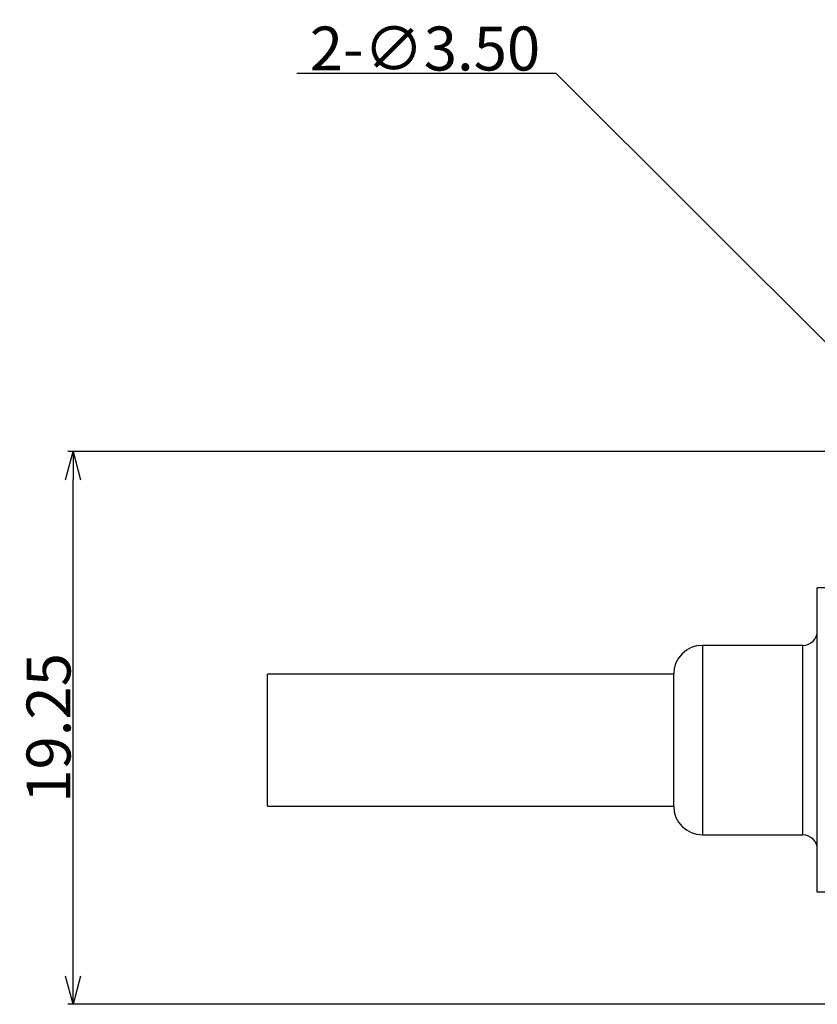
# Model space of a CAD drawing. Extents: x 432 to 686, y 78 to 283.
# Drawn here: x 432 to 459, y 224 to 259 of the extents above; entities that cross this region are included whole.
import ezdxf

# ---------------------------------------------------------------- set-up
doc = ezdxf.new("R2010")
doc.units = 0
doc.header["$LTSCALE"] = 0.1
doc.header["$MEASUREMENT"] = 0
doc.layers.get('0').update_dxf_attribs({"linetype": 'CONTINUOUS'})
doc.layers.get('Defpoints').update_dxf_attribs({"linetype": 'CONTINUOUS', "lineweight": 0})
doc.layers.add('3寸法線', color=5, linetype='CONTINUOUS', lineweight=15)
doc.layers.add('CAD図', color=7, linetype='CONTINUOUS', plot=False)
doc.dimstyles.get("Standard").update_dxf_attribs({"dimtxt": 1.53, "dimasz": 0.98, "dimexe": 0.18, "dimexo": 0.0625, "dimgap": 0.09, "dimtad": 1, "dimtoh": 1, "dimzin": 0, "dimdsep": 46, "dimtxsty": 'STANDARD', "dimblk": 'OPEN30', "dimcen": 0.09, "dimclrd": 5, "dimclre": 5, "dimclrt": 5, "dimadec": 0, "dimazin": 0, "dimtfac": 1, "dimtofl": 0, "dimtmove": 0, "dimatfit": 3, "dimldrblk": 'OPEN30', "dimfxl": 1, "dimtolj": 1, "dimtzin": 0, "dimarcsym": 0})

# ---------------------------------------------------------------- blocks, each defined once
blk = doc.blocks.new('_Open30')
at = {"color": 0, "linetype": 'ByBlock', "lineweight": -2}
for p, q in [((-1, 0.268), (0, 0)), ((0, 0), (-1, -0.268)), ((0, 0), (-1, 0))]:
    blk.add_line(p, q, dxfattribs=at)
blk = doc.blocks.new('*D29')
at = {"layer": '3寸法線', "color": 5, "lineweight": -2}
for p, q in [((441.352, 256.735), (450.367, 256.735)), ((450.367, 256.735), (461.643, 245.482)), ((463.486, 243.554), (463.666, 243.554)), ((463.576, 243.464), (463.576, 243.644))]:
    blk.add_line(p, q, dxfattribs=at)
at = {"layer": 'Defpoints', "color": 0}
for p in [(462.337, 244.79), (464.815, 242.318)]:
    blk.add_point(p, dxfattribs=at)
at = {"layer": '3寸法線', "color": 5, "lineweight": -2, "xscale": 0.9800000000000002, "yscale": 0.9800000000000002, "zscale": 0.9800000000000002, "rotation": 315.0607669607901}
blk.add_blockref('_Open30', (462.337, 244.79), dxfattribs=at)
at = {"layer": '3寸法線', "color": 5, "insert": (445.814, 257.59), "char_height": 1.53, "attachment_point": 5}
blk.add_mtext('\\A1;2-∅3.50', dxfattribs=at)
blk = doc.blocks.new('*D33')
at = {"layer": '3寸法線', "color": 5, "lineweight": -2}
for p, q in [((463.513, 243.554), (433.378, 243.554)), ((433.558, 225.284), (433.558, 242.574)), ((462.263, 224.304), (433.378, 224.304))]:
    blk.add_line(p, q, dxfattribs=at)
at = {"layer": 'Defpoints', "color": 0}
for p in [(433.558, 243.554), (463.576, 243.554), (462.326, 224.304)]:
    blk.add_point(p, dxfattribs=at)
at = {"layer": '3寸法線', "color": 5, "lineweight": -2, "xscale": 0.9800000000000002, "yscale": 0.9800000000000002, "zscale": 0.9800000000000002}
for p, rotation in [((433.558, 243.554), 90), ((433.558, 224.304), 270)]:
    blk.add_blockref('_Open30', p, dxfattribs=dict(at, rotation=rotation))
at = {"layer": '3寸法線', "color": 5, "insert": (432.703, 233.929), "char_height": 1.53, "attachment_point": 5, "rotation": 90}
blk.add_mtext('\\A1;19.25', dxfattribs=at)

msp = doc.modelspace()

# ---------------------------------------------------------------- linework, layer by layer
at = {"layer": 'CAD図'}
for p, q in [((459.476, 228.204), (459.476, 238.804)), ((460.326, 238.804), (459.476, 238.804)), ((458.976, 236.804), (455.476, 236.804)), ((455.476, 236.804), (455.476, 230.204)), ((458.976, 230.204), (458.976, 236.804)), ((454.476, 235.804), (440.326, 235.804)), ((440.326, 231.204), (440.326, 235.804)), ((454.476, 231.204), (454.476, 235.804)), ((440.326, 231.204), (454.476, 231.204)), ((455.476, 230.204), (458.976, 230.204)), ((460.326, 228.204), (459.476, 228.204))]:
    msp.add_line(p, q, dxfattribs=at)
at = {"layer": 'CAD図', "linetype": 'Continuous'}
for p, q in [((458.976, 236.804), (455.476, 236.804)), ((455.476, 236.804), (455.476, 230.204)), ((458.976, 230.204), (458.976, 236.804)), ((454.476, 235.804), (440.326, 235.804)), ((440.326, 231.204), (440.326, 235.804)), ((454.476, 231.204), (454.476, 235.804)), ((440.326, 231.204), (454.476, 231.204)), ((455.476, 230.204), (458.976, 230.204))]:
    msp.add_line(p, q, dxfattribs=at)
at = {"layer": 'CAD図'}
for centre, radius, start, end in [((458.976, 237.304), 0.5, 270, 0), ((455.476, 235.804), 1, 90, 180), ((455.476, 231.204), 1, 180, 270), ((458.976, 229.704), 0.5, 0, 90)]:
    msp.add_arc(centre, radius, start, end, dxfattribs=at)
at = {"layer": 'CAD図', "linetype": 'Continuous'}
for centre, radius, start, end in [((458.976, 237.304), 0.5, 270, 0), ((455.476, 235.804), 1, 90, 180), ((455.476, 231.204), 1, 180, 270), ((458.976, 229.704), 0.5, 0, 90)]:
    msp.add_arc(centre, radius, start, end, dxfattribs=at)

# ---------------------------------------------------------------- dimensions: what is measured, and where the dimension line sits
at = {"layer": '3寸法線'}
dim = msp.add_diameter_dim_2p(p1=(464.815, 242.318), p2=(462.337, 244.79), text='2-<>', dimstyle='Standard', dxfattribs=at)
dim.commit()
dim.dimension.update_dxf_attribs({"geometry": '*D29', "text_midpoint": (445.814, 256.735), "dimtype": 163})
dim = msp.add_linear_dim(base=(433.558, 243.554), p1=(462.326, 224.304), p2=(463.576, 243.554), angle=90, dimstyle='Standard', dxfattribs=at)
dim.commit()
dim.dimension.update_dxf_attribs({"geometry": '*D33', "text_midpoint": (432.703, 233.929)})

doc.saveas('drawing.dxf')
